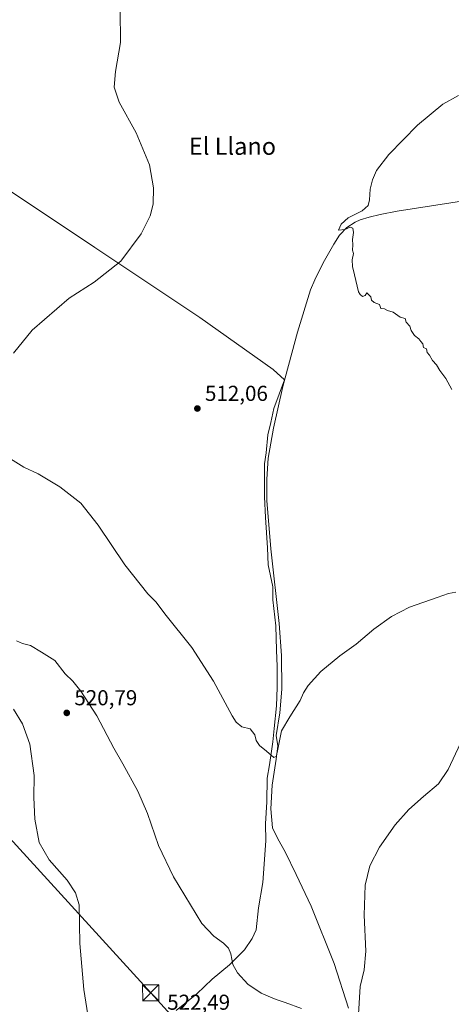
# Model space of a CAD drawing. Units: metres. Extents: x 566604 to 570046, y 4719499 to 4721846.
# Drawn here: x 569498 to 569698, y 4719957 to 4720413 of the extents above; entities that cross this region are included whole.
import ezdxf
from ezdxf.enums import TextEntityAlignment as Align

# ---------------------------------------------------------------- set-up
doc = ezdxf.new("R2010")
doc.units = ezdxf.units.M
doc.header["$MEASUREMENT"] = 0
for name, color, linetype, lineweight in [('Comarca CxS', 21, 'Continuous', 0), ('Corriente natural lineal', 142, 'Continuous', 13), ('Curva de nivel normal', 30, 'Continuous', 0), ('Instalación de energía eléctrica Cxs', 135, 'Continuous', 0), ('Municipio', 91, 'Continuous', 13), ('Municipio CxS', 4, 'Continuous', 0), ('Punto de cota en terreno', 7, 'Continuous', 0), ('Rótulo de punto de cota en terreno', 7, 'Continuous', 0), ('Tendido', 6, 'Continuous', 0), ('Texto cartográfico', 7, 'Continuous', 0), ('Torre de tendido puntual', 7, 'Continuous', 0)]:
    doc.layers.add(name, color=color, linetype=linetype, lineweight=lineweight)
doc.styles.add('Style-Arial', font='txt')

# ---------------------------------------------------------------- blocks, each defined once
blk = doc.blocks.new('5PATER')
at = {"layer": 'Instalación de energía eléctrica Cxs', "linetype": 'Continuous', "lineweight": 0}
h = blk.add_hatch(color=51, dxfattribs=at)
edge = h.paths.add_edge_path()
edge.add_ellipse((0, 0), major_axis=(-0.1095731443231308, -0.1110710700762829), ratio=0.9994222409660322, start_angle=0, end_angle=360)
blk = doc.blocks.new('5TTEND')
at = {"layer": 'Comarca CxS', "color": 7, "linetype": 'Continuous', "lineweight": 0}
for p, q in [((-0.375, 0.3754), (0.375, -0.3746)), ((0.3720000000000001, 0.3784000000000001), (-0.3720000000000001, -0.3776))]:
    blk.add_line(p, q, dxfattribs=at)
at = {"layer": 'Comarca CxS', "color": 7, "linetype": 'Continuous', "lineweight": 0, "flags": 128}
blk.add_lwpolyline([(-0.375, -0.3746), (0.375, -0.3746), (0.375, 0.3754), (-0.375, 0.3754), (-0.3720000000000001, -0.3776)], dxfattribs=at)

msp = doc.modelspace()

# ---------------------------------------------------------------- linework, layer by layer
at = {"layer": 'Corriente natural lineal', "color": 142, "linetype": 'Continuous', "lineweight": 13}
msp.add_polyline3d([(569650.2901, 4719954.9101, 519.6679000000004), (569643.7301000003, 4719975.6601, 518.9616999999998), (569632.9801000003, 4720002.2601, 517.9717999999993), (569626.1300999997, 4720016.9001, 517.6171000000032), (569620.9901000002, 4720027.440099999, 517.1223999999929), (569617.5401, 4720033.4001, 516.5905999999959), (569615.1001000004, 4720038.530099999, 516.3059999999969), (569614.3501000004, 4720047.3101, 515.8874999999971), (569614.9200999998, 4720058.2401, 515.5895000000019), (569616.8601000002, 4720070.3101, 514.8402999999962), (569617.5701000001, 4720076.4801, 514.5604000000021), (569616.8901000004, 4720081.2501, 514.3374999999943), (569618.5401, 4720091.7501, 514.3135000000038), (569619.4501, 4720102.7501, 514.3093999999984), (569619.2701000003, 4720118.380100001, 513.9814999999944), (569618.2001, 4720133.140100001, 513.5296999999991), (569614.3601000002, 4720167.780099999, 513.1800999999978), (569612.5100999996, 4720190.270099999, 513.1144000000058), (569612.5000999998, 4720200.0601, 512.8252000000066), (569613.1901000004, 4720209.800100001, 512.3708000000044), (569615.6300999997, 4720223.7501, 512.420100000003), (569619.9501, 4720242.9801, 511.9447999999975), (569626.7500999998, 4720268.220100001, 511.1555999999982), (569632.7701000003, 4720287.8301, 510.7832999999956), (569634.6601, 4720292.450099999, 510.6469999999972), (569638.5201000003, 4720300.4001, 510.3742000000057), (569643.4801000003, 4720309.0801, 510.1684999999998), (569646.2001, 4720313.1501, 510.1928999999946), (569649.4901000002, 4720316.670100001, 510.1128999999929), (569653.5000999998, 4720319.220100001, 510.0675999999949), (569655.7600999996, 4720320.2601, 510.0307999999932), (569659.9600999998, 4720321.5801, 509.9429999999993), (569665.0601000004, 4720322.800100001, 509.803700000004), (569672.8400999998, 4720324.3301, 509.6791999999987), (569756.4501, 4720337.350099999, 508.5771999999997)], dxfattribs=at)
at = {"layer": 'Curva de nivel normal', "color": 30, "linetype": 'Continuous', "lineweight": 0, "flags": 128}
for points, elevation in [([(569544.5599999996, 4720417.5701), (569544.7599999999, 4720402.4101), (569542.4500000002, 4720389.100099999), (569541.75, 4720381.7401), (569544.1100000005, 4720374.770099999), (569551.9800000004, 4720360.640100001), (569558.0800000001, 4720345.8101), (569560.04, 4720335.190099999), (569559.7999999998, 4720327.530099999), (569558.4199999999, 4720322.190099999), (569554.2599999999, 4720313.860099999), (569544.8200000003, 4720301.200099999), (569532.4199999999, 4720291.4301), (569520.8799999999, 4720283.9801), (569503.7800000003, 4720269.2301), (569495.0899999999, 4720258.450099999)], 515), ([(569701.2300000004, 4720377.880100001), (569694.04, 4720373.960100001), (569682.2699999996, 4720364.1501), (569669.0199999996, 4720350.590100001), (569663.3300000001, 4720343.190099999), (569661.4600000001, 4720338.860099999), (569660.3399999999, 4720334.530099999), (569660.0800000001, 4720329.530099999), (569659.4000000004, 4720326.860099999), (569656.6200000001, 4720324.530099999), (569650.2199999997, 4720321.140100001), (569646.8899999997, 4720318.270099999), (569645.7599999999, 4720315.5001), (569648.5700000003, 4720315.770099999), (569651.0700000003, 4720316.870100001), (569652.3499999996, 4720316.350099999), (569652.6600000003, 4720314.470100001), (569652.2300000004, 4720311.200099999), (569652.3499999996, 4720308.700099999), (569652.1900000004, 4720306.2501), (569652.6600000003, 4720304.670100001), (569652, 4720301.7501), (569652.2000000002, 4720298.630100001), (569653.1699999999, 4720294.870100001), (569654.9800000004, 4720286.9901), (569655.6799999997, 4720285.620100001), (569656.8499999996, 4720284.720100001), (569657.9900000002, 4720285.170100001), (569658.8099999996, 4720286.440099999), (569660.6100000005, 4720284.620100001), (569661.0099999999, 4720283.020099999), (569662.2199999997, 4720281.9001), (569664.6299999999, 4720280.9801), (569665.2400000002, 4720279.2401), (569667.0800000001, 4720279.090100001), (569668.3499999996, 4720278.220100001), (569670.9800000004, 4720277.440099999), (569674.3300000001, 4720275.210100001), (569676.5899999999, 4720274.610099999), (569677.1299999999, 4720272.8201), (569678.6900000004, 4720271.040100001), (569679.4400000004, 4720269.0601), (569680.9699999997, 4720266.700099999), (569682.9199999999, 4720265.200099999), (569683.8200000003, 4720263.840100001), (569684.7800000003, 4720262.800100001), (569685.1299999999, 4720261.1501), (569686.4500000002, 4720260.470100001), (569686.8399999999, 4720258.860099999), (569687.9100000003, 4720257.540100001), (569689.3200000003, 4720255.100099999), (569691.0599999996, 4720253.020099999), (569692.7199999997, 4720250.4001), (569695.4199999999, 4720246.770099999), (569698.2800000003, 4720241.630100001)], 510), ([(569492.4199999999, 4720210.2601), (569499.9500000002, 4720205.610099999), (569506.5, 4720202.5001), (569516.6500000004, 4720196.620100001), (569526.3600000005, 4720188.920100001), (569534.4100000003, 4720178.7301), (569546.6799999997, 4720160.340100001), (569557.4199999999, 4720146.9801), (569561.2000000002, 4720143.120100001), (569565.2999999998, 4720137.720100001), (569577.7800000003, 4720122.0601), (569587.8499999996, 4720106.540100001), (569596.4299999997, 4720090.460100001), (569598.2800000003, 4720087.5101), (569600.9199999999, 4720085.290100001), (569604.7699999996, 4720084.470100001), (569606.9500000002, 4720081.5601), (569607.6299999999, 4720078.940099999), (569609.0800000001, 4720076.690099999), (569612.3200000003, 4720074.030099999), (569615.7100000001, 4720071.0801), (569616.8899999997, 4720071.590100001), (569617.3200000003, 4720073.420100001), (569619.25, 4720083.530099999), (569623.1900000004, 4720089.950099999), (569627.9199999999, 4720097.5601), (569629.4500000002, 4720101.020099999), (569631.5899999999, 4720104.4301), (569637.5300000003, 4720111.020099999), (569646.2999999998, 4720118.220100001), (569653.8499999996, 4720123.5601), (569662.0999999996, 4720130.5601), (569670.1900000004, 4720136.5101), (569678.6200000001, 4720140.860099999), (569691.4699999997, 4720145.210100001), (569696.7400000002, 4720147.090100001), (569700.1399999997, 4720147.690099999)], 515), ([(569628.6200000001, 4719954.840100001), (569620.9400000004, 4719957.600099999), (569616.7699999996, 4719958.9801), (569613.1699999999, 4719960.5601), (569609.7999999998, 4719961.860099999), (569603.6699999999, 4719966.0601), (569598.8300000001, 4719971.280099999), (569596.7599999999, 4719975.2401), (569595.7599999999, 4719980.200099999), (569594.7100000001, 4719982.7401), (569592.4500000002, 4719985.110099999), (569587.8799999999, 4719988.2601), (569582.4400000004, 4719994.1501), (569569.2199999997, 4720015.870100001), (569562.3399999999, 4720030.270099999), (569557.1399999997, 4720045.170100001), (569552.7800000003, 4720055.470100001), (569545.8499999996, 4720068.170100001), (569541.5999999996, 4720075.460100001), (569533.7199999997, 4720090.360099999), (569526.3099999996, 4720101.9301), (569522.6699999999, 4720106.420100001), (569519.0199999996, 4720109.960100001), (569514.3300000001, 4720116.0001), (569508.1299999999, 4720119.920100001), (569503.0300000003, 4720123.0001), (569499.2100000001, 4720123.940099999), (569496.5099999999, 4720125.170100001)], 520), ([(569495.1200000001, 4720093.5601), (569499.3399999999, 4720086.640100001), (569502.6799999997, 4720077.280099999), (569504.6500000004, 4720062.7501), (569504.5899999999, 4720052.610099999), (569504.9600000001, 4720042.550100001), (569507.04, 4720031.770099999), (569511.6500000004, 4720023.670100001), (569519.9100000003, 4720014.2601), (569523.7699999996, 4720008.470100001), (569525.5700000003, 4720002.840100001), (569525.9100000003, 4719984.840100001), (569527.6500000004, 4719963.530099999), (569530.8399999999, 4719944.0001)], 520), ([(569702.25, 4720077.800100001), (569696.54, 4720065.530099999), (569692.0800000001, 4720058.950099999), (569685.0499999998, 4720053.090100001), (569678.2599999999, 4720046.940099999), (569671.9900000002, 4720039.9001), (569664.7699999996, 4720029.5701), (569660.2800000003, 4720020.9001), (569658.1100000005, 4720011.950099999), (569657.5300000003, 4719998.100099999), (569658.29, 4719981.290100001), (569657.5800000001, 4719972.700099999), (569655.7699999996, 4719965.0001), (569655, 4719952.220100001)], 520)]:
    msp.add_lwpolyline(points, dxfattribs=dict(at, elevation=elevation))
at = {"layer": 'Municipio', "color": 91, "linetype": 'Continuous', "lineweight": 13, "flags": 128}
msp.add_lwpolyline([(569476.3720000014, 4720344.930000001), (569532.832000002, 4720307.503999999), (569581.5020000008, 4720274.971999999), (569615.4890000004, 4720250.968000002), (569620.7350000013, 4720246.181000001), (569618.2360000013, 4720239.429000001), (569615.7379999998, 4720232.803), (569614.3810000016, 4720226.441000002), (569612.8950000004, 4720220.585000004), (569612.1870000015, 4720212.323999999), (569611.4590000004, 4720207.236000001), (569611.3930000007, 4720197.834), (569611.4319999999, 4720191.990999999), (569611.8779999998, 4720182.340000001), (569612.8630000014, 4720168.246), (569613.1700000013, 4720160.372000001), (569615.273000001, 4720150.225000001), (569615.3120000003, 4720144.255), (569616.6650000011, 4720132.197000002), (569616.9950000019, 4720120.892999999), (569617.2999999997, 4720113.273000002), (569617.2380000018, 4720103.618), (569616.9140000005, 4720095.105), (569615.9660000004, 4720084.553999999), (569615.2440000006, 4720078.451), (569613.6620000006, 4720067.767000001), (569612.6880000011, 4720061.534000001), (569612.5060000002, 4720050.609000001), (569611.8130000009, 4720040.313000001), (569611.9929999998, 4720032.437999999), (569610.5950000003, 4720013.118000002), (569608.6390000018, 4720001.416000001), (569607.5630000018, 4719991.244999999), (569605.6830000022, 4719987.164999999), (569602.157, 4719981.930000001), (569595.2079999996, 4719975.017000002), (569587.241000002, 4719968.349999999), (569580.0380000017, 4719961.562000004), (569570.5520000008, 4719953.867000001)], dxfattribs=at)
msp.add_lwpolyline([(569476.3720000014, 4720344.930000001), (569532.832000002, 4720307.503999999), (569581.5020000008, 4720274.971999999), (569615.4890000004, 4720250.968000002), (569620.7350000013, 4720246.181000001), (569618.2360000013, 4720239.429000001), (569615.7379999998, 4720232.803), (569614.3810000016, 4720226.441000002), (569612.8950000004, 4720220.585000004), (569612.1870000015, 4720212.323999999), (569611.4590000004, 4720207.236000001), (569611.3930000007, 4720197.834), (569611.4319999999, 4720191.990999999), (569611.8779999998, 4720182.340000001), (569612.8630000014, 4720168.246), (569613.1700000013, 4720160.372000001), (569615.273000001, 4720150.225000001), (569615.3120000003, 4720144.255), (569616.6650000011, 4720132.197000002), (569616.9950000019, 4720120.892999999), (569617.2999999997, 4720113.273000002), (569617.2380000018, 4720103.618), (569616.9140000005, 4720095.105), (569615.9660000004, 4720084.553999999), (569615.2440000006, 4720078.451), (569613.6620000006, 4720067.767000001), (569612.6880000011, 4720061.534000001), (569612.5060000002, 4720050.609000001), (569611.8130000009, 4720040.313000001), (569611.9929999998, 4720032.437999999), (569610.5950000003, 4720013.118000002), (569608.6390000018, 4720001.416000001), (569607.5630000018, 4719991.244999999), (569605.6830000022, 4719987.164999999), (569602.157, 4719981.930000001), (569595.2079999996, 4719975.017000002), (569587.241000002, 4719968.349999999), (569580.0380000017, 4719961.562000004), (569570.5520000008, 4719953.867000001)], dxfattribs=at)
at = {"layer": 'Municipio CxS', "color": 4, "linetype": 'Continuous', "lineweight": 0, "flags": 128}
for points in [[(569476.3720000008, 4720344.929999999), (569532.8320000015, 4720307.504000001), (569581.5020000003, 4720274.971999999), (569615.4889999998, 4720250.968000002), (569620.7350000007, 4720246.181), (569618.2360000006, 4720239.429), (569615.7379999993, 4720232.802999999), (569614.381000001, 4720226.441000001), (569612.8949999998, 4720220.585000002), (569612.187000001, 4720212.323999999), (569611.4589999998, 4720207.236), (569611.3930000003, 4720197.834000001), (569611.4319999993, 4720191.990999999), (569611.8779999992, 4720182.34), (569612.863000001, 4720168.245999999), (569613.1700000007, 4720160.372), (569615.2730000004, 4720150.225000001), (569615.3119999997, 4720144.255), (569616.6650000005, 4720132.197000002), (569616.9949999991, 4720120.892999998), (569617.2999999991, 4720113.273000001), (569617.237999999, 4720103.618000001), (569616.9139999998, 4720095.105000001), (569615.9659999997, 4720084.554), (569615.2440000002, 4720078.450999999), (569613.662, 4720067.767), (569612.6880000005, 4720061.534), (569612.5059999997, 4720050.609), (569611.8130000003, 4720040.313), (569611.9929999993, 4720032.437999999), (569610.5949999997, 4720013.118000001), (569608.6390000012, 4720001.416), (569607.562999999, 4719991.244999999), (569605.6829999993, 4719987.164999999), (569602.1569999994, 4719981.929999999), (569595.207999999, 4719975.017000001), (569587.2410000014, 4719968.350000001), (569580.0379999989, 4719961.562000002), (569570.5520000001, 4719953.867000001)], [(569570.5520000001, 4719953.867000001), (569580.0379999989, 4719961.562000002), (569587.2410000014, 4719968.350000001), (569595.207999999, 4719975.017000001), (569602.1569999994, 4719981.929999999), (569605.6829999993, 4719987.164999999), (569607.562999999, 4719991.244999999), (569608.6390000012, 4720001.416), (569610.5949999997, 4720013.118000001), (569611.9929999993, 4720032.437999999), (569611.8130000003, 4720040.313), (569612.5059999997, 4720050.609), (569612.6880000005, 4720061.534), (569613.662, 4720067.767), (569615.2440000002, 4720078.450999999), (569615.9659999997, 4720084.554), (569616.9139999998, 4720095.105000001), (569617.237999999, 4720103.618000001), (569617.2999999991, 4720113.273000001), (569616.9949999991, 4720120.892999998), (569616.6650000005, 4720132.197000002), (569615.3119999997, 4720144.255), (569615.2730000004, 4720150.225000001), (569613.1700000007, 4720160.372), (569612.863000001, 4720168.245999999), (569611.8779999992, 4720182.34), (569611.4319999993, 4720191.990999999), (569611.3930000003, 4720197.834000001), (569611.4589999998, 4720207.236), (569612.187000001, 4720212.323999999), (569612.8949999998, 4720220.585000002), (569614.381000001, 4720226.441000001), (569615.7379999993, 4720232.802999999), (569618.2360000006, 4720239.429), (569620.7350000007, 4720246.181), (569615.4889999998, 4720250.968000002), (569581.5020000003, 4720274.971999999), (569532.8320000015, 4720307.504000001), (569476.3720000008, 4720344.929999999)]]:
    msp.add_lwpolyline(points, dxfattribs=at)
at = {"layer": 'Tendido', "color": 6, "linetype": 'Continuous', "lineweight": 0}
msp.add_polyline3d([(568578.5362, 4721036.7952, 489.233699999997), (568637.2300000004, 4720972.470000001, 486.6640000000043), (568720.0899999999, 4720880.880000001, 486.0252999999939), (568829.4400000004, 4720761.41, 490.9168999999966), (568935.7800000003, 4720644.310000001, 502.8163000000059), (569021, 4720550.33, 511.2502999999998), (569108.5, 4720454.310000001, 511.5097999999998), (569211.9199999999, 4720341.039999999, 507.1211999999941), (569334.3399999999, 4720207.470000001, 523.5534000000043), (569454.75, 4720075.84, 516.2008999999962), (569558.7000000002, 4719962.060000001, 523.718200000003), (569664.9000000004, 4719845.220000001, 526.8122000000003), (569792.9900000002, 4719704.33, 541.7648000000045), (569893.7300000004, 4719593.84, 535.0491000000038), (569950.9436999997, 4719531.3214, 537.0947000000015)], dxfattribs=at)

# ---------------------------------------------------------------- block references
at = {"layer": 'Punto de cota en terreno', "color": 7, "linetype": 'Continuous', "lineweight": 0, "xscale": 10, "yscale": 10, "zscale": 10}
for p in [(569580.2999999998, 4720232.850000001, 512.0599999999977), (569519.79, 4720091.789999999, 520.7899999999936)]:
    msp.add_blockref('5PATER', p, dxfattribs=at)
at = {"layer": 'Torre de tendido puntual', "color": 7, "linetype": 'Continuous', "lineweight": 0, "xscale": 10, "yscale": 10, "zscale": 10}
msp.add_blockref('5TTEND', (569558.7000000002, 4719962.060000001, 523.718200000003), dxfattribs=at)

# ---------------------------------------------------------------- texts
at = {"layer": 'Rótulo de punto de cota en terreno', "color": 7, "linetype": 'Continuous', "lineweight": 0, "style": 'Style-Arial'}
for s, p in [('512,06', (569583.8278000001, 4720236.377800001)), ('520,79', (569523.3178000003, 4720095.3178)), ('522,49', (569566.3278000001, 4719954.197799999))]:
    msp.add_text(s, height=7.000000000000002, dxfattribs=at).set_placement(p)
at = {"layer": 'Texto cartográfico', "color": 7, "linetype": 'Continuous', "lineweight": 0, "style": 'Style-Arial'}
msp.add_text('El Llano', height=8, dxfattribs=at).set_placement((569596.56612439, 4720354.41015), align=Align.MIDDLE_CENTER)

doc.saveas('drawing.dxf')
